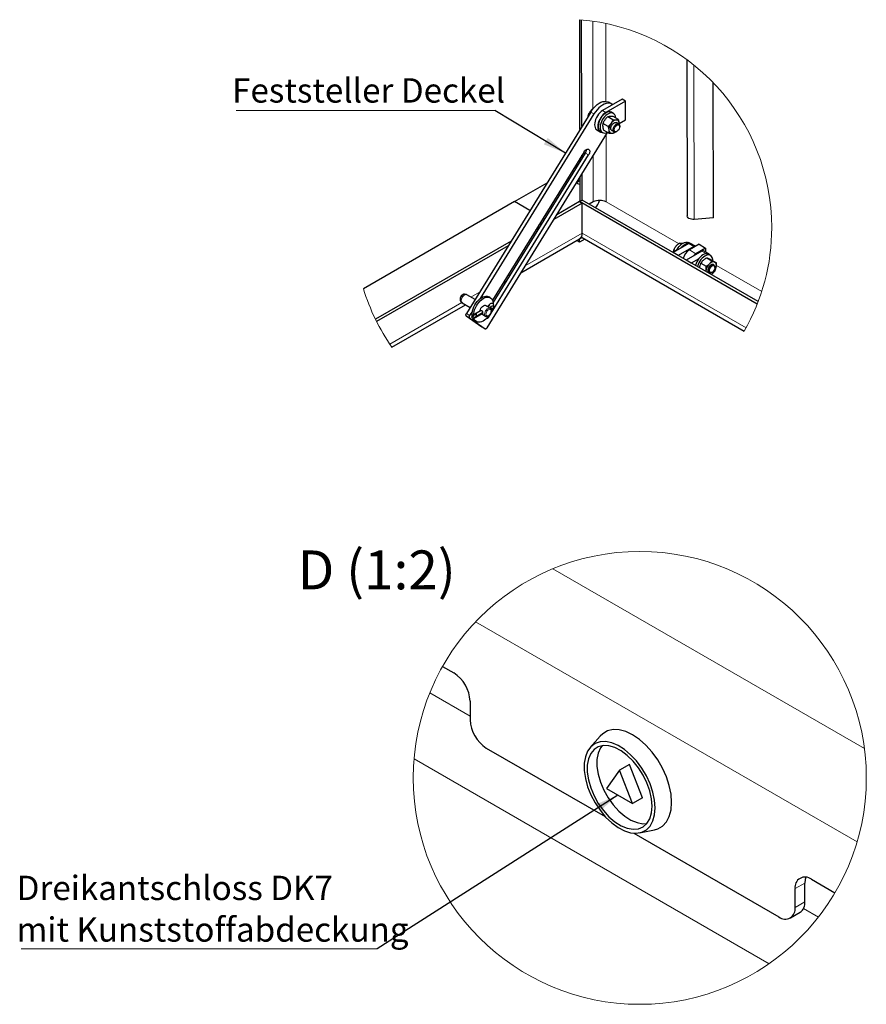
# Model space of a CAD drawing. Units: millimetres. Extents: x 0 to 420, y -120 to 297.
# Drawn here: x 211 to 303, y 88 to 196 of the extents above; entities that cross this region are included whole.
import ezdxf

# ---------------------------------------------------------------- set-up
doc = ezdxf.new("R2010")
doc.units = ezdxf.units.MM
doc.styles.add('SLDTEXTSTYLE0', font='TXT', dxfattribs={"width": 0.605})
doc.dimstyles.new('SLDDIMSTYLE2', dxfattribs={"dimtxt": 0.18, "dimasz": 2.5, "dimexe": 0, "dimexo": 0.0625, "dimgap": 0, "dimtad": 0, "dimtih": 1, "dimtoh": 1, "dimdec": 0, "dimrnd": 1e-09, "dimzin": 0, "dimdsep": 46, "dimtxsty": 'Standard', "dimsah": 1, "dimcen": 0.09, "dimadec": 0, "dimazin": 0, "dimtfac": 2.5, "dimtdec": 0, "dimtofl": 0, "dimtmove": 0, "dimatfit": 3, "dimfxl": 1, "dimfrac": 2, "dimtolj": 1, "dimtzin": 0, "dimarcsym": 0})

# ---------------------------------------------------------------- blocks, each defined once
blk = doc.blocks.new('SW_NOTE_0_6')
at = {"color": 0, "linetype": 'Continuous', "lineweight": 0}
blk.add_line((-28.13, 0), (0, 0), dxfattribs=at)
at = {"color": 0, "linetype": 'Continuous', "lineweight": 0, "insert": (-28.58, 3.5), "char_height": 2.6458, "attachment_point": 1, "style": 'SLDTEXTSTYLE0'}
blk.add_mtext('Feststeller Deckel', dxfattribs=at)
blk = doc.blocks.new('SW_NOTE_0_7')
at = {"color": 0, "linetype": 'Continuous', "lineweight": 0}
blk.add_line((-38.72, 0), (0, 0), dxfattribs=at)
at = {"color": 0, "linetype": 'Continuous', "lineweight": 0, "char_height": 2.6458, "attachment_point": 1, "style": 'SLDTEXTSTYLE0'}
for s, insert in [('Dreikantschloss DK7', (-39.21, 7.97)), ('mit Kunststoffabdeckung', (-39.21, 3.44))]:
    blk.add_mtext(s, dxfattribs=dict(at, insert=insert))

msp = doc.modelspace()

# ---------------------------------------------------------------- linework, layer by layer
at = {"color": 7, "linetype": 'Continuous', "lineweight": 25}
for p, q in [((272.06617, 183.57381), (272.03696, 195.51146)), ((272.27716, 183.91622), (272.24883, 195.49345)), ((283.67049, 191.17102), (283.71207, 174.17784)), ((286.57331, 173.93905), (286.53727, 188.66679)), ((276.65325, 186.8493), (274.53194, 185.61777)), ((277.00681, 186.64519), (274.8855, 185.41367)), ((275.53436, 186.33064), (275.1808, 186.53474)), ((277.00681, 186.64519), (276.65325, 186.8493)), ((277.0118, 184.60673), (277.00681, 186.64519)), ((273.23168, 185.46527), (259.70813, 163.51851)), ((273.49319, 185.83264), (273.46903, 185.84659)), ((275.70007, 185.31123), (275.48794, 185.4337)), ((275.63591, 186.25867), (275.58278, 186.29984)), ((273.58523, 185.26115), (261.19386, 165.15177)), ((272.9855, 185.06575), (272.95856, 185.0813)), ((275.64985, 184.62184), (275.07916, 184.95129)), ((276.24789, 184.66369), (275.67719, 184.99315)), ((276.2815, 184.16731), (276.02185, 184.31721)), ((276.33824, 184.2157), (277.0118, 184.60673)), ((261.96009, 161.98918), (275.05655, 183.24282)), ((273.90949, 183.51598), (274.26304, 183.31188)), ((274.28804, 183.35518), (274.50017, 183.23272)), ((275.12332, 183.8715), (274.55261, 184.20096)), ((275.19481, 183.16301), (274.62411, 183.49247)), ((275.5219, 183.45116), (275.78154, 183.30127)), ((276.03158, 183.32605), (276.09012, 183.35986)), ((276.38508, 183.87079), (276.38508, 183.9384)), ((272.50895, 181.14625), (262.54564, 164.97725)), ((273.03207, 181.38936), (273.00834, 181.40592)), ((262.10458, 163.10487), (273.00729, 180.79838)), ((262.61365, 164.70888), (272.65373, 181.00247)), ((272.07476, 180.06288), (272.07384, 180.44012)), ((272.28575, 180.4053), (272.28483, 180.78253)), ((271.49267, 179.49697), (271.85489, 179.70608)), ((272.08529, 175.75771), (272.0788, 178.41036)), ((272.29683, 175.87982), (272.28979, 178.75278)), ((264.94412, 175.71657), (268.48365, 177.7599)), ((272.01518, 175.71724), (272.29803, 175.88052)), ((291.44772, 164.82563), (272.29803, 175.88052)), ((264.94412, 175.71657), (248.51053, 166.22967)), ((266.6262, 174.74552), (264.94412, 175.71657)), ((272.29803, 175.55395), (269.22583, 173.78041)), ((272.01518, 175.71724), (269.53816, 174.28728)), ((291.3445, 164.55866), (272.01518, 175.71724)), ((272.01518, 175.71724), (272.29803, 175.55395)), ((272.29803, 172.28779), (272.29803, 175.55395)), ((273.5011, 175.67749), (273.07661, 175.43105)), ((268.2283, 173.82065), (268.05616, 173.92002)), ((286.57331, 173.93905), (284.50344, 173.77792)), ((267.63905, 172.86438), (267.27683, 172.65528)), ((267.95138, 173.37125), (267.58916, 173.16215)), ((265.64908, 167.97587), (272.00802, 171.64681)), ((272.01518, 171.30792), (271.71808, 171.47943)), ((272.01518, 171.63453), (272.00097, 171.64274)), ((272.31224, 171.80602), (272.01518, 171.63453)), ((272.59513, 171.64271), (272.01518, 171.30792)), ((272.01518, 171.30792), (272.01518, 171.63453)), ((272.30519, 171.81009), (289.94087, 161.62923)), ((264.58014, 171.42508), (249.82281, 162.90585)), ((264.26781, 170.9182), (249.94888, 162.65206)), ((283.89458, 171.14535), (282.19752, 170.16566)), ((282.5061, 170.3438), (282.284, 170.47201)), ((284.46026, 170.81879), (282.76321, 169.8391)), ((283.07052, 171.0536), (282.84298, 171.18496)), ((283.97481, 171.17825), (283.85813, 171.24561)), ((285.02395, 171.06555), (283.96329, 170.44979)), ((284.64659, 170.84647), (284.09456, 171.16515)), ((285.73106, 170.65734), (284.6704, 170.04159)), ((285.02395, 171.06555), (285.73106, 170.65734)), ((285.73106, 170.65734), (285.73213, 170.2198)), ((282.76321, 169.8391), (282.19752, 170.16566)), ((285.30879, 170.32894), (283.61174, 169.34925)), ((284.17742, 169.02269), (283.61174, 169.34925)), ((284.98117, 169.48668), (284.17742, 169.02269)), ((286.07446, 170.02218), (285.50878, 170.34875)), ((285.84591, 169.60456), (286.41661, 169.27511)), ((286.2623, 169.85771), (286.05016, 169.98018)), ((286.33322, 169.3836), (286.90392, 169.05414)), ((285.22556, 169.01025), (285.79626, 168.68079)), ((286.63159, 168.83625), (286.58408, 168.86368)), ((286.73517, 168.53973), (286.73517, 168.60733)), ((286.08412, 167.99764), (286.13163, 167.97021)), ((286.38167, 167.99499), (286.44021, 168.0288)), ((263.70008, 166.85073), (264.0623, 167.05984)), ((259.68713, 165.59894), (259.51377, 165.63426)), ((260.65471, 165.05468), (259.75868, 165.57195)), ((260.6218, 165.07368), (260.69106, 165.11366)), ((262.31055, 165.25346), (262.13377, 165.35551)), ((251.61056, 159.8716), (259.62172, 164.49635)), ((259.08229, 164.88683), (259.19957, 164.75437)), ((259.25872, 164.7059), (260.1299, 164.20298)), ((262.29496, 164.10779), (261.73055, 164.43362)), ((262.42879, 164.05601), (262.32601, 164.11535)), ((259.69822, 163.28212), (261.40678, 162.08941)), ((260.05177, 163.07802), (261.76034, 161.88531)), ((260.36426, 163.80546), (260.06168, 163.31441)), ((260.51067, 162.99086), (260.28417, 163.12162)), ((260.61508, 163.40838), (260.36052, 163.26142)), ((260.36052, 163.26142), (260.62214, 163.11039)), ((260.52827, 162.99378), (261.47231, 163.53876)), ((260.79351, 163.30537), (260.56702, 163.43612)), ((261.47901, 163.60505), (260.62214, 163.11039)), ((261.30802, 163.87115), (260.62613, 163.47749)), ((261.479, 163.60536), (260.90499, 163.27399)), ((261.3764, 163.48339), (261.795, 163.24174)), ((261.795, 163.24174), (261.78897, 163.24539)), ((260.63389, 162.75736), (260.81067, 162.65531)), ((261.41162, 162.08633), (261.40678, 162.08941)), ((261.41162, 162.08633), (261.76518, 161.88223)), ((257.11475, 125.12374), (258.34385, 124.41419)), ((260.11161, 121.35233), (260.11161, 119.31098)), ((274.27537, 117.55428), (273.17501, 116.31148)), ((261.87939, 116.24912), (274.81733, 108.78021)), ((276.37506, 113.84963), (274.96085, 111.83745)), ((277.43573, 114.46193), (276.37506, 113.84963)), ((277.7893, 110.20464), (276.37506, 113.84963)), ((278.84994, 110.81694), (277.43573, 114.46193)), ((274.96085, 111.83745), (277.7893, 110.20464)), ((278.84994, 110.81694), (277.7893, 110.20464)), ((278.5397, 107.01858), (280.16622, 107.34997)), ((277.93283, 106.98167), (293.69918, 97.87993)), ((297.23472, 101.96297), (299.79361, 100.48575)), ((295.46697, 98.90078), (295.46697, 100.94212)), ((296.52763, 99.51309), (296.52763, 101.55444)), ((294.94909, 97.75617), (296.00976, 98.36847))]:
    msp.add_line(p, q, dxfattribs=at)
at = {"color": 8, "linetype": 'Continuous', "lineweight": 18}
for p, q in [((273.45296, 195.3529), (273.47622, 185.84945)), ((274.88853, 186.62509), (274.86779, 195.10342)), ((284.46237, 190.56139), (284.50344, 173.77792)), ((273.58523, 185.26115), (273.23168, 185.46527)), ((274.8855, 185.41367), (274.53194, 185.61777)), ((274.91532, 175.67979), (274.89744, 182.98461)), ((272.96689, 181.42698), (273.03207, 181.38936)), ((273.00834, 181.40592), (272.98351, 181.42025)), ((273.00729, 180.79838), (272.65373, 181.00247)), ((273.48882, 180.69862), (273.5011, 175.67749)), ((282.78513, 171.13664), (274.91532, 175.67979)), ((266.10201, 168.71091), (272.29803, 172.28779)), ((290.14089, 161.98733), (272.29803, 172.28779)), ((284.46026, 170.81879), (283.89458, 171.14535)), ((283.96329, 170.44979), (284.6704, 170.04159)), ((285.81588, 170.0362), (285.30879, 170.32894)), ((291.82974, 165.9153), (286.90416, 168.75877)), ((264.15301, 167.58577), (264.51523, 167.79488)), ((260.21163, 165.31047), (261.14399, 165.8487)), ((251.37794, 160.21088), (259.21774, 164.7367)), ((262.43426, 164.05268), (262.39144, 164.00081)), ((260.05177, 163.07802), (259.69822, 163.28212)), ((259.70813, 163.51851), (260.06168, 163.31441)), ((262.04206, 163.14096), (262.10458, 163.10487)), ((261.40678, 162.08941), (261.76034, 161.88531)), ((269.10789, 135.75501), (303.00255, 116.18805)), ((260.71502, 129.98595), (302.20378, 106.035)), ((260.11161, 119.71879), (255.72808, 122.24935)), ((254.01447, 115.07385), (292.64102, 92.7752)), ((296.52763, 101.55444), (295.46697, 100.94212)), ((295.46697, 98.90078), (296.52763, 99.51309)), ((297.9979, 97.84749), (296.37993, 98.78153))]:
    msp.add_line(p, q, dxfattribs=at)
at = {"color": 7, "linetype": 'Continuous', "lineweight": 25, "flags": 128}
for points in [[(273.23168, 185.46527), (273.39053, 185.70063), (273.56548, 185.91774), (273.75295, 186.11213), (273.94913, 186.27987), (274.15004, 186.41753), (274.35157, 186.52232), (274.54962, 186.5921), (274.74017, 186.62546), (274.91933, 186.62171), (275.08346, 186.58092), (275.1808, 186.53474)], [(275.58278, 186.29984), (275.43702, 186.37682), (275.27289, 186.4176), (275.09373, 186.42136), (274.90318, 186.388), (274.70512, 186.31822), (274.50359, 186.21342), (274.30269, 186.07576), (274.10651, 185.90802), (273.91903, 185.71363), (273.74409, 185.49653), (273.58523, 185.26115)], [(274.53194, 185.61777), (274.3785, 185.51319), (274.22979, 185.38081), (274.09034, 185.22465), (273.96438, 185.04949), (273.85574, 184.86061), (273.76773, 184.66377), (273.70301, 184.46495), (273.66355, 184.27019), (273.65056, 184.08541), (273.66442, 183.91622), (273.70471, 183.76775), (273.77022, 183.64454), (273.85895, 183.55031), (273.90949, 183.51598)], [(274.8855, 185.41367), (274.73205, 185.30909), (274.58334, 185.17671), (274.44389, 185.02055), (274.31793, 184.84538), (274.2093, 184.65651), (274.12128, 184.45967), (274.05656, 184.26085), (274.0171, 184.06609), (274.00411, 183.88131), (274.01797, 183.71211), (274.05827, 183.56366), (274.12378, 183.44044), (274.2125, 183.34621), (274.32175, 183.28382), (274.44821, 183.25519), (274.46305, 183.25415)], [(275.48794, 185.4337), (275.4744, 185.44117), (275.35899, 185.48138), (275.22928, 185.48856), (275.08919, 185.4625), (274.94299, 185.40398), (274.79512, 185.31479), (274.65007, 185.19763), (274.51225, 185.05608), (274.38585, 184.89441), (274.2747, 184.71756), (274.18219, 184.53088), (274.11112, 184.34007), (274.06366, 184.1509), (274.04125, 183.96913), (274.04456, 183.80029), (274.0735, 183.64951), (274.12719, 183.52135), (274.20399, 183.41972), (274.28804, 183.35518)], [(275.94598, 184.83799), (275.94355, 184.86613), (275.91461, 185.01692), (275.86092, 185.14507), (275.78412, 185.24669), (275.68653, 185.31871), (275.57113, 185.35892), (275.44141, 185.36609), (275.30132, 185.34004), (275.15512, 185.28152), (275.00725, 185.19232), (274.8622, 185.07518), (274.72438, 184.93362), (274.59798, 184.77196), (274.48683, 184.5951), (274.39432, 184.40843), (274.32325, 184.21761), (274.27579, 184.02844), (274.25338, 183.84668), (274.25669, 183.67783), (274.28563, 183.52704), (274.33932, 183.39889), (274.41612, 183.29726), (274.51371, 183.22525), (274.62912, 183.18504), (274.75884, 183.17786), (274.89892, 183.20392), (275.03297, 183.25644)], [(275.5219, 183.45116), (275.48219, 183.4829), (275.43825, 183.55646), (275.41905, 183.65433), (275.42602, 183.76925), (275.45864, 183.89269), (275.51449, 184.0155), (275.58943, 184.12858), (275.6779, 184.22352), (275.77334, 184.2933), (275.86868, 184.33274), (275.95683, 184.3389), (276.02185, 184.31721)], [(275.68195, 183.47142), (275.68064, 183.58185), (275.70536, 183.70358), (275.75427, 183.82759), (275.82375, 183.94467), (275.90863, 184.04616), (276.00262, 184.12451), (276.09876, 184.17393), (276.18992, 184.19074), (276.26932, 184.17369), (276.33109, 184.12406), (276.37064, 184.04552), (276.38505, 183.9439), (276.38508, 183.9384)], [(276.03158, 183.32605), (276.01217, 183.31546), (275.91764, 183.28204), (275.83156, 183.28216), (275.76031, 183.31581), (275.70918, 183.3805), (275.68195, 183.47142)], [(275.82435, 183.39912), (275.79838, 183.48116), (275.79834, 183.58268), (275.82421, 183.69466), (275.87371, 183.80717), (275.94244, 183.9102), (276.02428, 183.99459), (276.11196, 184.05285), (276.1977, 184.07981), (276.27388, 184.07306), (276.33373, 184.0332), (276.37193, 183.96379), (276.38508, 183.87097), (276.37202, 183.76302), (276.3339, 183.6495), (276.27412, 183.54052), (276.19799, 183.44575), (276.11227, 183.37361), (276.02458, 183.33052), (275.9427, 183.32031), (275.87392, 183.34388), (275.82435, 183.39912)], [(276.33416, 184.28028), (276.33743, 184.19681), (276.33265, 184.12206)], [(272.50895, 181.14625), (272.56464, 181.22604), (272.62731, 181.2964), (272.69455, 181.35463), (272.76378, 181.39848), (272.83233, 181.42627), (272.89758, 181.43694), (272.95701, 181.43007), (273.00834, 181.40592)], [(273.03207, 181.38936), (273.07333, 181.34886), (273.10293, 181.29358), (273.11974, 181.22564), (273.1231, 181.14764), (273.1129, 181.06259), (273.08952, 180.97375), (273.05385, 180.88453), (273.00729, 180.79838)], [(271.97854, 178.24766), (271.98954, 178.25116), (272.07913, 178.27419)], [(271.83841, 177.65554), (271.7448, 177.72389), (271.69282, 177.78398)], [(272.08087, 177.5672), (271.95679, 177.60151), (271.83841, 177.65554)], [(284.50344, 173.77792), (284.34346, 173.77614), (284.18706, 173.79544), (284.04242, 173.83481), (283.91709, 173.89219), (283.81763, 173.96458), (283.74922, 174.04821), (283.71544, 174.1387), (283.71207, 174.17784)], [(272.29803, 172.28779), (272.28299, 172.09796), (272.23833, 171.93127), (272.1654, 171.79278), (272.06642, 171.68669), (272.00802, 171.64681)], [(272.30519, 171.81009), (272.24679, 171.84997), (272.21509, 171.87764)], [(282.569, 170.38011), (282.62745, 170.49768), (282.7356, 170.67663), (282.85962, 170.8413), (282.99575, 170.98666), (283.13986, 171.10832), (283.28757, 171.20257), (283.43438, 171.26656), (283.57583, 171.29833), (283.70764, 171.29691), (283.82579, 171.26237), (283.85813, 171.24561)], [(283.00127, 170.62966), (283.07175, 170.71883), (283.20789, 170.8642), (283.35199, 170.98586), (283.4997, 171.08011), (283.64651, 171.14409), (283.78797, 171.17586), (283.91977, 171.17445), (283.94653, 171.16978)], [(286.05016, 169.98018), (285.97781, 170.0129), (285.85439, 170.03579), (285.7187, 170.02542), (285.57485, 169.98209), (285.42721, 169.90712), (285.28026, 169.8028), (285.13848, 169.67229), (285.00618, 169.51956), (284.88736, 169.34924), (284.78565, 169.16652), (284.70413, 168.97695), (284.64528, 168.78628), (284.63824, 168.75666)], [(286.38542, 169.74863), (286.29733, 169.83498), (286.18994, 169.89044), (286.06653, 169.91333), (285.93083, 169.90295), (285.78698, 169.85962), (285.63934, 169.78466), (285.49239, 169.68034), (285.35062, 169.54983), (285.21831, 169.3971), (285.0995, 169.22678), (284.99778, 169.04406), (284.91626, 168.85449), (284.85741, 168.66381), (284.85037, 168.6342)], [(285.76841, 168.10423), (285.76997, 168.15343), (285.78027, 168.24399)], [(286.58408, 168.86368), (286.55728, 168.87614), (286.47503, 168.88645), (286.38232, 168.86295), (286.28603, 168.80739), (286.19331, 168.72389), (286.11103, 168.61864), (286.0453, 168.49946), (286.00098, 168.37517), (285.98137, 168.25499), (285.98792, 168.14784), (286.02014, 168.06167), (286.07565, 168.00286), (286.08412, 167.99764)], [(286.38167, 167.99499), (286.33257, 167.97059), (286.23992, 167.94738), (286.15778, 167.95798), (286.09225, 168.0016), (286.04817, 168.07501), (286.02882, 168.17276), (286.03564, 168.2876), (286.06812, 168.41102), (286.12385, 168.53386), (286.1987, 168.64701)], [(286.2199, 168.4689), (286.28753, 168.57284), (286.36873, 168.65871), (286.45627, 168.71888), (286.54238, 168.748), (286.6194, 168.74347), (286.6805, 168.70571), (286.72025, 168.63808), (286.73511, 168.54657), (286.72376, 168.43932), (286.68721, 168.32587), (286.62871, 168.21628), (286.55346, 168.1203), (286.46814, 168.04646), (286.38033, 168.00131), (286.29785, 167.98887), (286.228, 168.01025), (286.17701, 168.06355), (286.1494, 168.14401), (286.14762, 168.24452), (286.17184, 168.35612), (286.2199, 168.4689)], [(286.1987, 168.64701), (286.28711, 168.74209), (286.38253, 168.81203), (286.47788, 168.85164), (286.5661, 168.85801), (286.64063, 168.83065), (286.69595, 168.77158), (286.72796, 168.6852), (286.73517, 168.60733)], [(286.88792, 168.61733), (286.89822, 168.70789), (286.89887, 168.79371), (286.88986, 168.87332), (286.87133, 168.94535), (286.84362, 169.00857), (286.80718, 169.06191), (286.76265, 169.10445), (286.71079, 169.13545)], [(260.32317, 163.44413), (260.3356, 163.63827), (260.3726, 163.84221), (260.43331, 164.05118), (260.51629, 164.26027), (260.6196, 164.46458), (260.74083, 164.65932), (260.87714, 164.83994), (261.02531, 165.00219), (261.18189, 165.14226), (261.34321, 165.25689), (261.50547, 165.34339), (261.66489, 165.39971), (261.81772, 165.42456), (261.96038, 165.41733), (262.08952, 165.3782), (262.13377, 165.35551)], [(260.49995, 163.34208), (260.51238, 163.53622), (260.54938, 163.74016), (260.61008, 163.94913), (260.69306, 164.15822), (260.79638, 164.36253), (260.91761, 164.55727), (261.05391, 164.73789), (261.20209, 164.90013), (261.35867, 165.04021), (261.51998, 165.15485), (261.68225, 165.24134), (261.84167, 165.29766), (261.99449, 165.3225), (262.13715, 165.31528), (262.26629, 165.27615), (262.3789, 165.20605), (262.47232, 165.10661), (262.54438, 164.98016), (262.59337, 164.82966), (262.61816, 164.65865), (262.62105, 164.59144)], [(259.07693, 164.8932), (259.07825, 164.89158), (259.08229, 164.88683)], [(261.19336, 163.80495), (261.20203, 163.85833), (261.23911, 163.98313), (261.29811, 164.10597), (261.375, 164.21848), (261.46453, 164.313), (261.56061, 164.38307), (261.65669, 164.42393), (261.74622, 164.43279), (261.82311, 164.40905), (261.88211, 164.35432), (261.89063, 164.3412)], [(262.41202, 163.94556), (262.44579, 163.9539), (262.52149, 163.99543), (262.5938, 164.06109), (262.65512, 164.14797), (262.69735, 164.24847), (262.71433, 164.35872), (262.70289, 164.44953), (262.6681, 164.52712), (262.6115, 164.5887), (262.52958, 164.6306), (262.44705, 164.64077), (262.36829, 164.62639), (262.29213, 164.5899), (262.21868, 164.52966), (262.15503, 164.44832), (262.1419, 164.42608), (262.1419, 164.42608)], [(262.52174, 163.99123), (262.47232, 163.8548), (262.42492, 163.74341)], [(262.43426, 164.26064), (262.4765, 164.31941), (262.52697, 164.36138), (262.57781, 164.38001), (262.6211, 164.37242), (262.65011, 164.33977), (262.6603, 164.28715), (262.65011, 164.22276), (262.6211, 164.15663), (262.57781, 164.09904), (262.52697, 164.05898), (262.4765, 164.04268), (262.43426, 164.05268)], [(259.69822, 163.28212), (259.68171, 163.29832), (259.66987, 163.32043), (259.66315, 163.34761), (259.6618, 163.37881), (259.66588, 163.41283), (259.67523, 163.44836), (259.6895, 163.48405), (259.70813, 163.51851)], [(260.06168, 163.31441), (260.04305, 163.27995), (260.02879, 163.24426), (260.01943, 163.20872), (260.01535, 163.1747), (260.0167, 163.1435), (260.02342, 163.11632), (260.03526, 163.09422), (260.05177, 163.07802)], [(260.3407, 163.23249), (260.3356, 163.26434), (260.32317, 163.44413)], [(260.51067, 162.99086), (260.52496, 162.9924), (260.52827, 162.99378)], [(262.1688, 163.30203), (262.13715, 163.25915), (261.99449, 163.08721), (261.84167, 162.9356), (261.68225, 162.80788), (261.51998, 162.70702), (261.35867, 162.6354), (261.20209, 162.59469), (261.05391, 162.58586), (260.91761, 162.60911), (260.79638, 162.66388), (260.69306, 162.7489), (260.61008, 162.86218), (260.54938, 163.00106), (260.54805, 163.00519)], [(260.79351, 163.30537), (260.8078, 163.35365), (260.81413, 163.39788), (260.81228, 163.43646), (260.8023, 163.468), (260.78456, 163.49138), (260.75971, 163.50572), (260.72863, 163.51053), (260.69246, 163.50563), (260.65249, 163.4912), (260.61016, 163.46774), (260.56702, 163.43612)], [(261.39068, 163.47515), (261.375, 163.47598), (261.36543, 163.47706)], [(262.10458, 163.10487), (262.0823, 163.07296), (262.05723, 163.04481), (262.03034, 163.02152), (262.00265, 163.00398), (261.97523, 162.99287), (261.94913, 162.9886), (261.92535, 162.99135), (261.90966, 162.99793)], [(261.76034, 161.88531), (261.78087, 161.87565), (261.80464, 161.8729), (261.83074, 161.87717), (261.85816, 161.88828), (261.88585, 161.90583), (261.91275, 161.92911), (261.93781, 161.95726), (261.96009, 161.98918)], [(282.03193, 110.33109), (281.96747, 111.21904), (281.77608, 112.15443), (281.46351, 113.10885), (281.03934, 114.05327), (280.5164, 114.95902), (279.9106, 115.79857), (279.24035, 116.54641), (278.52602, 117.17983), (277.7893, 117.67955), (277.05256, 118.03043), (276.33823, 118.22178), (275.66797, 118.2478), (275.06218, 118.10768), (274.53924, 117.80571), (274.27537, 117.55428)], [(280.17668, 108.97261), (280.23879, 109.73344), (280.17668, 110.56593), (279.99241, 111.44337), (279.69185, 112.33755), (279.28472, 113.2197), (278.78405, 114.06149), (278.20597, 114.83588), (277.56903, 115.51795), (276.89371, 116.08579), (276.20173, 116.52114), (275.51533, 116.81003), (274.85655, 116.94315), (274.24658, 116.91624), (273.70501, 116.73016), (273.24928, 116.39089), (272.894, 115.90933), (272.65061, 115.30096), (272.52693, 114.58533), (272.52693, 113.78545), (272.65061, 112.92702), (272.894, 112.03765), (273.24928, 111.14589), (273.70501, 110.28043), (274.24658, 109.46907), (274.85655, 108.73792), (275.51533, 108.11043), (276.20173, 107.6068), (276.89371, 107.24321), (277.56903, 107.03136), (278.20597, 106.97803), (278.78405, 107.08496), (279.28472, 107.3487), (279.69185, 107.76078), (279.99241, 108.30795), (280.17668, 108.97261)], [(279.84671, 109.18711), (279.9106, 109.92289), (279.84671, 110.73242), (279.65734, 111.58647), (279.34937, 112.45416), (278.93386, 113.30414), (278.42588, 114.10567), (277.84378, 114.8298), (277.20861, 115.45034), (276.5433, 115.94487), (275.87191, 116.29552), (275.2187, 116.48962), (274.60731, 116.52014), (274.05978, 116.38598), (273.59597, 116.09201), (273.23256, 115.64884), (272.98276, 115.07248), (272.85556, 114.38378), (272.85556, 113.6076), (272.98276, 112.77202), (273.23256, 111.90723), (273.59597, 111.0445), (274.05978, 110.21498), (274.60731, 109.44869), (275.2187, 108.77329), (275.87191, 108.21322), (276.5433, 107.78871), (277.20861, 107.5151), (277.84378, 107.40227), (278.42588, 107.45432), (278.93386, 107.66936), (279.34937, 108.03961), (279.65734, 108.5517), (279.84671, 109.18711)], [(274.4625, 116.50177), (274.29322, 116.26114), (274.04342, 115.68478), (273.91622, 114.99608), (273.91622, 114.21991), (274.04342, 113.38432), (274.29322, 112.51954), (274.65663, 111.6568), (275.12045, 110.82729), (275.66797, 110.06099), (276.27937, 109.3856), (276.93258, 108.82552), (277.60396, 108.40102), (278.26927, 108.1274), (278.90445, 108.01459), (279.34832, 108.03835)], [(280.16622, 107.34997), (280.5164, 107.45295), (281.03934, 107.75492), (281.46351, 108.2096), (281.77608, 108.80316), (281.96747, 109.51755), (282.03193, 110.33109)], [(296.63319, 102.18841), (296.56158, 101.93308), (296.52763, 101.55444)]]:
    msp.add_lwpolyline(points, dxfattribs=at)
at = {"color": 8, "linetype": 'Continuous', "lineweight": 18, "flags": 128}
for points in [[(259.51377, 165.63426), (259.46876, 165.63745), (259.3839, 165.61723), (259.29545, 165.56617), (259.21058, 165.4884), (259.13617, 165.39022), (259.07825, 165.2796), (259.0415, 165.16547), (259.02891, 165.05711)], [(259.02891, 165.05711), (259.0415, 164.96328), (259.07693, 164.8932)], [(259.13926, 164.94678), (259.15228, 165.0637), (259.19038, 165.18697), (259.25073, 165.30747), (259.32885, 165.41626), (259.41896, 165.50526), (259.51436, 165.56786), (259.60799, 165.59945), (259.68513, 165.59933)], [(259.75868, 165.57195), (259.75002, 165.57661), (259.67136, 165.59532), (259.58064, 165.58018), (259.48458, 165.53232), (259.39031, 165.45527), (259.30482, 165.35477), (259.23445, 165.23826), (259.18442, 165.11437), (259.15844, 164.99232), (259.15844, 164.88113), (259.18442, 164.78906), (259.23445, 164.72294), (259.25872, 164.7059)], [(261.69142, 163.47066), (261.70453, 163.58838), (261.7429, 163.71251), (261.80366, 163.83383), (261.88232, 163.94336), (261.97304, 164.03297), (262.06911, 164.09601), (262.16338, 164.12781), (262.24886, 164.12601), (262.29475, 164.10791)], [(261.84541, 163.57419), (261.83285, 163.47066), (261.84541, 163.38164), (261.88199, 163.31505), (261.93934, 163.27678), (262.01235, 163.27025), (262.09455, 163.29604), (262.17863, 163.35185), (262.25711, 163.43272), (262.32303, 163.53148), (262.37052, 163.63934), (262.39537, 163.74672), (262.39537, 163.84408), (262.37052, 163.92277), (262.32303, 163.97579), (262.25711, 163.99844), (262.17863, 163.9887), (262.09455, 163.94745), (262.01235, 163.87833), (261.93934, 163.7875), (261.88199, 163.68302), (261.84541, 163.57419)]]:
    msp.add_lwpolyline(points, dxfattribs=at)
at = {"color": 7, "linetype": 'Continuous', "lineweight": 18}
msp.add_circle((278.56828, 112.99689), 24.64103, dxfattribs=at)
for centre, radius, start, end in [((270.21954, 172.87963), 22.70468, 359.9999958, 85.408786), ((270.21955, 172.87963), 22.70467, 330.2965903, 359.9999988), ((270.21934, 172.87954), 22.70448, 197.0309438, 214.954365)]:
    msp.add_arc(centre, radius, start, end, dxfattribs=at)
at = {"color": 7, "linetype": 'Continuous', "lineweight": 25}
for centre, radius, start, end in [((276.16294, 183.78429), 0.84528, 101.1557634, 149.1689906), ((276.01287, 184.29236), 0.32152, 357.8467322, 92.4017016), ((276.35583, 183.53074), 1.14704, 143.2210671, 182.1307695), ((275.53086, 183.47599), 0.3215, 177.8438671, 272.4040566), ((275.47048, 183.7611), 0.6108, 276.9459877, 307.9739176), ((272.07665, 181.38543), 0.69259, 326.4311697, 1.3030316), ((272.18009, 177.30496), 0.65054, 98.8563747, 135.9135301), ((274.21042, 174.31815), 1.53327, 62.6301763, 117.556249), ((272.58241, 176.20704), 1.63891, 314.9742742, 347.3435469), ((284.8036, 169.14605), 1.55108, 122.803138, 165.7095281), ((284.01174, 170.98179), 0.2012, 65.6929234, 125.6160689), ((284.57979, 170.64864), 0.20794, 71.5523128, 125.0874592), ((285.3389, 168.93886), 1.28954, 121.2253123, 139.0442425), ((285.42596, 170.16539), 0.20119, 65.6929606, 125.619414), ((285.99177, 169.88053), 0.16022, 16.1256815, 114.0698607), ((285.74994, 169.32804), 0.76205, 356.4775572, 33.4985277), ((287.06847, 168.00854), 1.30954, 134.1111491, 169.6424459), ((286.57852, 168.61296), 0.53897, 75.7941078, 141.4590303), ((285.59973, 168.85278), 1.30954, 314.1110035, 349.6424029), ((285.8686, 168.57135), 0.92033, 300.398654, 314.2873635), ((261.8638, 164.57321), 0.65048, 312.4971435, 331.281101), ((262.35382, 163.92018), 0.155, 58.7377429, 95.6612806), ((260.84216, 162.90765), 0.59761, 143.702767, 159.0203621), ((260.93128, 163.25041), 0.57579, 199.0805008, 238.9037111), ((260.09817, 163.48733), 0.64547, 309.722214, 324.2693048), ((261.19415, 164.51512), 1.27437, 251.6763306, 256.8849257), ((256.27358, 121.17769), 3.842, 2.6053019, 57.3943725), ((263.94972, 119.48569), 3.84209, 182.6062623, 237.3942485), ((296.54465, 101.11695), 1.09177, 50.7967297, 189.2147037), ((294.38926, 98.72599), 1.09179, 230.7977696, 9.2128271), ((295.29861, 99.37969), 1.23624, 305.1170936, 6.1947707)]:
    msp.add_arc(centre, radius, start, end, dxfattribs=at)
at = {"color": 8, "linetype": 'Continuous', "lineweight": 18}
for centre, radius, start, end in [((259.41047, 164.92606), 0.272, 175.632717, 218.8773571), ((262.02984, 164.11156), 0.16429, 21.9004543, 98.1054609), ((263.84376, 167.09288), 3.16358, 237.4555051, 243.5422307), ((261.94208, 163.44545), 0.25193, 174.2559729, 232.5710324)]:
    msp.add_arc(centre, radius, start, end, dxfattribs=at)
at = {"color": 7, "linetype": 'Continuous', "lineweight": 25}
for points, knots in [([(272.95856, 185.0813), (272.97196, 185.11641), (272.99892, 185.18701), (273.0464, 185.2911), (273.10009, 185.39413), (273.14212, 185.45997), (273.16327, 185.49311)], [0, 0, 0, 0, 0.244563526, 0.491754804, 0.744233706, 1, 1, 1, 1]), ([(273.16327, 185.49311), (273.16938, 185.50216), (273.19556, 185.54091), (273.24516, 185.60738), (273.31507, 185.69048), (273.38971, 185.77048), (273.44258, 185.82121), (273.46903, 185.84659)], [0, 0, 0, 0, 0.0698960444, 0.2995546858, 0.5308096815, 0.7651727075, 1, 1, 1, 1]), ([(273.46903, 185.84659), (273.48654, 185.85426), (273.50512, 185.86241), (273.52445, 185.86846), (273.52557, 185.86881)], [0, 0, 0, 0, 0.941976575, 1, 1, 1, 1]), ([(272.94967, 185.00761), (272.95014, 185.01313), (272.95142, 185.0283), (272.95434, 185.05288), (272.95716, 185.07188), (272.95856, 185.0813)], [0, 0, 0, 0, 0.223733806, 0.615083277, 1, 1, 1, 1]), ([(274.76536, 184.6053), (274.75918, 184.59637), (274.73281, 184.5583), (274.68945, 184.489), (274.63853, 184.39553), (274.59271, 184.29949), (274.56596, 184.23375), (274.55261, 184.20096)], [0, 0, 0, 0, 0.0711190545, 0.3033586645, 0.535093081, 0.7680947644, 1, 1, 1, 1]), ([(275.07916, 184.95129), (275.05068, 184.92518), (274.99362, 184.87285), (274.91247, 184.78897), (274.83511, 184.70052), (274.78863, 184.63706), (274.76536, 184.6053)], [0, 0, 0, 0, 0.247601051, 0.496092118, 0.74769775, 1, 1, 1, 1]), ([(275.07916, 184.95129), (275.08791, 184.95442), (275.1058, 184.96079), (275.15305, 184.97511), (275.22683, 184.99198), (275.29237, 184.99809), (275.32765, 185.00139)], [0, 0, 0, 0, 0.109678888, 0.223984206, 0.582407726, 1, 1, 1, 1]), ([(275.32765, 185.00139), (275.34154, 185.00223), (275.36998, 185.00396), (275.40864, 185.00483), (275.45454, 185.00502), (275.50799, 185.00391), (275.56261, 185.00137), (275.60763, 184.99854), (275.64225, 184.99605), (275.66549, 184.99412), (275.67719, 184.99315)], [0, 0, 0, 0, 0.1193120934, 0.2441838603, 0.3314704024, 0.5127183602, 0.70243255, 0.8001192154, 0.8993892623, 1, 1, 1, 1]), ([(275.64985, 184.62184), (275.6358, 184.58732), (275.60751, 184.51789), (275.55804, 184.41565), (275.50229, 184.31449), (275.45894, 184.24999), (275.43711, 184.2175)], [0, 0, 0, 0, 0.244087677, 0.49108143, 0.743692654, 1, 1, 1, 1]), ([(275.64985, 184.62184), (275.66616, 184.6205), (275.69847, 184.61784), (275.77463, 184.61286), (275.87492, 184.60826), (275.95911, 184.61187), (275.9994, 184.6136)], [0, 0, 0, 0, 0.140229926, 0.277896602, 0.654459638, 1, 1, 1, 1]), ([(275.9994, 184.6136), (276.01263, 184.61464), (276.03849, 184.61668), (276.07237, 184.62084), (276.10839, 184.62634), (276.14615, 184.63361), (276.1823, 184.64261), (276.20959, 184.65065), (276.22903, 184.65691), (276.24166, 184.66145), (276.24789, 184.66369)], [0, 0, 0, 0, 0.1565979886, 0.3058536012, 0.4025249964, 0.5864008284, 0.7590909066, 0.8417062902, 0.9219600822, 1, 1, 1, 1]), ([(276.33416, 184.28028), (276.33325, 184.28874), (276.32928, 184.32575), (276.31885, 184.39229), (276.30004, 184.48064), (276.27634, 184.57163), (276.25746, 184.63271), (276.24789, 184.66369)], [0, 0, 0, 0, 0.064791305, 0.283706871, 0.512863173, 0.752922217, 1, 1, 1, 1]), ([(274.55261, 184.20096), (274.54826, 184.17631), (274.53934, 184.12584), (274.53246, 184.04689), (274.53085, 183.96296), (274.53546, 183.90549), (274.53783, 183.87588)], [0, 0, 0, 0, 0.229860439, 0.470625596, 0.727289582, 1, 1, 1, 1]), ([(274.53783, 183.87588), (274.53874, 183.86743), (274.54272, 183.83041), (274.55315, 183.76387), (274.57196, 183.67552), (274.59566, 183.58453), (274.61453, 183.52345), (274.62411, 183.49247)], [0, 0, 0, 0, 0.0647903848, 0.2837028429, 0.5128722694, 0.7529279048, 1, 1, 1, 1]), ([(275.43711, 184.2175), (275.43081, 184.20864), (275.40378, 184.17062), (275.35273, 184.10546), (275.28094, 184.02411), (275.20444, 183.94585), (275.15038, 183.8963), (275.12332, 183.8715)], [0, 0, 0, 0, 0.0696877105, 0.2989525597, 0.5301233906, 0.764715504, 1, 1, 1, 1]), ([(275.12332, 183.8715), (275.13338, 183.83891), (275.15326, 183.77452), (275.17801, 183.67768), (275.19796, 183.58254), (275.20576, 183.51916), (275.20959, 183.48809)], [0, 0, 0, 0, 0.259836734, 0.51353194, 0.761552769, 1, 1, 1, 1]), ([(275.20959, 183.48809), (275.21038, 183.47975), (275.21367, 183.44492), (275.21638, 183.38446), (275.21435, 183.30771), (275.20742, 183.23408), (275.19896, 183.18641), (275.19481, 183.16301)], [0, 0, 0, 0, 0.076970513, 0.321410776, 0.555350985, 0.781781062, 1, 1, 1, 1]), ([(275.79284, 183.20487), (275.8217, 183.2306), (275.85094, 183.25666), (275.87817, 183.28476), (275.87852, 183.28512)], [0, 0, 0, 0, 0.987199714, 1, 1, 1, 1]), ([(276.33857, 184.11021), (276.33947, 184.13729), (276.34136, 184.19406), (276.33663, 184.25067), (276.33416, 184.28028)], [0, 0, 0, 0, 0.4769087725, 1, 1, 1, 1]), ([(275.19481, 183.16301), (275.21111, 183.16168), (275.24342, 183.15903), (275.28702, 183.15613), (275.33628, 183.15347), (275.39066, 183.15147), (275.44402, 183.15105), (275.48533, 183.15183), (275.51514, 183.15292), (275.53471, 183.15416), (275.54435, 183.15477)], [0, 0, 0, 0, 0.140207164, 0.277860957, 0.374611056, 0.563046631, 0.744324128, 0.831915106, 0.917236269, 1, 1, 1, 1]), ([(275.54435, 183.15477), (275.55759, 183.15582), (275.58344, 183.15786), (275.64013, 183.16484), (275.7107, 183.17759), (275.76659, 183.19615), (275.79284, 183.20487)], [0, 0, 0, 0, 0.156641112, 0.305949462, 0.673923513, 1, 1, 1, 1]), ([(282.24125, 170.19091), (282.24167, 170.20677), (282.24281, 170.24973), (282.25103, 170.31872), (282.26456, 170.39676), (282.27758, 170.44718), (282.284, 170.47201)], [0, 0, 0, 0, 0.166985769, 0.452096688, 0.73018589, 1, 1, 1, 1]), ([(282.284, 170.47201), (282.29563, 170.49716), (282.31979, 170.5494), (282.36046, 170.62723), (282.40621, 170.7058), (282.45657, 170.78323), (282.49408, 170.83273), (282.51296, 170.85765)], [0, 0, 0, 0, 0.184868377, 0.384047827, 0.585686405, 0.791424275, 1, 1, 1, 1]), ([(282.51296, 170.85765), (282.53374, 170.88323), (282.57357, 170.93225), (282.63759, 171.00059), (282.70298, 171.06448), (282.77148, 171.12612), (282.81911, 171.16532), (282.84298, 171.18496)], [0, 0, 0, 0, 0.2122156963, 0.4066914679, 0.602685068, 0.8009690523, 1, 1, 1, 1]), ([(282.84298, 171.18496), (282.85921, 171.1878), (282.89349, 171.19381), (282.94887, 171.19859), (283.01124, 171.20038), (283.05525, 171.19839), (283.07853, 171.19733)], [0, 0, 0, 0, 0.209015661, 0.441328461, 0.704372519, 1, 1, 1, 1]), ([(283.07853, 171.19733), (283.08541, 171.1969), (283.11611, 171.19497), (283.1724, 171.18936), (283.22195, 171.18354), (283.24762, 171.17944), (283.24781, 171.17941)], [0, 0, 0, 0, 0.121356953, 0.541980818, 0.996667749, 1, 1, 1, 1]), ([(285.22556, 169.01025), (285.24345, 169.03851), (285.27962, 169.09565), (285.34081, 169.17857), (285.40862, 169.26012), (285.45944, 169.31085), (285.48521, 169.33658)], [0, 0, 0, 0, 0.239912244, 0.485061697, 0.738853057, 1, 1, 1, 1]), ([(285.48521, 169.33658), (285.49263, 169.3436), (285.52466, 169.3739), (285.5844, 169.42522), (285.66706, 169.48833), (285.75444, 169.54842), (285.8153, 169.58578), (285.84591, 169.60456)], [0, 0, 0, 0, 0.068042402, 0.29380023, 0.524285036, 0.760715511, 1, 1, 1, 1]), ([(285.84591, 169.60456), (285.85876, 169.59965), (285.88649, 169.58905), (285.93119, 169.57066), (285.98276, 169.54857), (286.01941, 169.53208), (286.03904, 169.52325)], [0, 0, 0, 0, 0.196923912, 0.424874551, 0.691859333, 1, 1, 1, 1]), ([(286.03904, 169.52325), (286.04491, 169.52058), (286.07132, 169.50857), (286.12002, 169.48598), (286.18687, 169.45436), (286.25857, 169.41994), (286.3079, 169.39592), (286.33322, 169.3836)], [0, 0, 0, 0, 0.059391173, 0.267278904, 0.49459373, 0.740620995, 1, 1, 1, 1]), ([(285.0928, 168.49425), (285.09316, 168.50062), (285.09426, 168.52032), (285.09775, 168.55315), (285.10243, 168.59266), (285.10649, 168.61878), (285.10852, 168.63178)], [0, 0, 0, 0, 0.138118583, 0.427498705, 0.714996119, 1, 1, 1, 1]), ([(285.10852, 168.63178), (285.11172, 168.65011), (285.11807, 168.68652), (285.13694, 168.76974), (285.16931, 168.87916), (285.20698, 168.96694), (285.22556, 169.01025)], [0, 0, 0, 0, 0.140474722, 0.279099211, 0.644305863, 1, 1, 1, 1]), ([(285.75225, 168.11355), (285.75386, 168.11923), (285.75894, 168.13712), (285.76579, 168.16785), (285.77372, 168.20562), (285.77808, 168.23115), (285.78027, 168.24399)], [0, 0, 0, 0, 0.132494546, 0.417974047, 0.70729504, 1, 1, 1, 1]), ([(285.78027, 168.24399), (285.7831, 168.26265), (285.7888, 168.30027), (285.79814, 168.39094), (285.80365, 168.51812), (285.79875, 168.62598), (285.79626, 168.68079)], [0, 0, 0, 0, 0.129306631, 0.260643434, 0.624212769, 1, 1, 1, 1]), ([(285.79626, 168.68079), (285.82847, 168.70057), (285.89268, 168.74001), (285.98543, 168.80449), (286.0745, 168.87306), (286.12958, 168.92363), (286.15696, 168.94878)], [0, 0, 0, 0, 0.251752635, 0.50199568, 0.752371321, 1, 1, 1, 1]), ([(286.15696, 168.94878), (286.16425, 168.95585), (286.19513, 168.98581), (286.24671, 169.04092), (286.30864, 169.11625), (286.36543, 169.19418), (286.39963, 169.24826), (286.41661, 169.27511)], [0, 0, 0, 0, 0.072842251, 0.308673231, 0.541056908, 0.772122191, 1, 1, 1, 1]), ([(286.41661, 169.27511), (286.44322, 169.26215), (286.49515, 169.23688), (286.57115, 169.20044), (286.64254, 169.1667), (286.68873, 169.14555), (286.71079, 169.13545)], [0, 0, 0, 0, 0.272616257, 0.531997323, 0.776500096, 1, 1, 1, 1]), ([(286.77088, 168.23886), (286.75299, 168.2106), (286.71682, 168.15346), (286.65563, 168.07055), (286.58782, 167.989), (286.537, 167.93827), (286.51123, 167.91254)], [0, 0, 0, 0, 0.239912795, 0.485060703, 0.738854939, 1, 1, 1, 1]), ([(286.71079, 169.13545), (286.71647, 169.13288), (286.73943, 169.12251), (286.77781, 169.10552), (286.82435, 169.08566), (286.8657, 169.06875), (286.89175, 169.05879), (286.90392, 169.05414)], [0, 0, 0, 0, 0.0892587075, 0.3605740422, 0.6007694904, 0.8135207222, 1, 1, 1, 1]), ([(286.77088, 168.23886), (286.77752, 168.25375), (286.79089, 168.2837), (286.82128, 168.35908), (286.85907, 168.46922), (286.87814, 168.56709), (286.88792, 168.61733)], [0, 0, 0, 0, 0.123118419, 0.247680655, 0.613851119, 1, 1, 1, 1]), ([(286.88792, 168.61733), (286.89075, 168.636), (286.89646, 168.67362), (286.9017, 168.72452), (286.90617, 168.78317), (286.90894, 168.84982), (286.9091, 168.9171), (286.90782, 168.97156), (286.90625, 169.0128), (286.9047, 169.04034), (286.90392, 169.05414)], [0, 0, 0, 0, 0.129274821, 0.26060653, 0.350342496, 0.53219962, 0.717361407, 0.81106896, 0.905325929, 1, 1, 1, 1]), ([(286.51123, 167.91254), (286.50381, 167.90552), (286.47177, 167.87523), (286.41657, 167.82735), (286.36631, 167.78973), (286.34319, 167.77242)], [0, 0, 0, 0, 0.139931959, 0.604212084, 1, 1, 1, 1]), ([(259.51231, 165.63093), (259.50196, 165.63392), (259.46524, 165.64453), (259.39535, 165.6324), (259.30957, 165.59821), (259.2254, 165.53659), (259.14888, 165.45395), (259.08543, 165.3556), (259.03946, 165.24844), (259.01874, 165.15679), (259.01434, 165.0834), (259.01916, 165.01844), (259.03549, 164.95083), (259.06548, 164.91242), (259.07708, 164.89756)], [0, 0, 0, 0, 0.031392712, 0.111406956, 0.200085515, 0.302011305, 0.413649872, 0.528806555, 0.643336078, 0.753844511, 0.802317437, 0.858180277, 0.945145115, 1, 1, 1, 1]), ([(259.75798, 165.5711), (259.75621, 165.57254), (259.73573, 165.5892), (259.70866, 165.59352), (259.68394, 165.59748)], [0, 0, 0, 0, 0.086389191, 1, 1, 1, 1]), ([(259.20085, 164.75781), (259.20677, 164.7493), (259.22228, 164.72705), (259.24722, 164.71562), (259.26262, 164.70856)], [0, 0, 0, 0, 0.382074294, 1, 1, 1, 1]), ([(261.78785, 163.24878), (261.79217, 163.24518), (261.81857, 163.22321), (261.8831, 163.2084), (261.97149, 163.20984), (262.06322, 163.24053), (262.154, 163.29668), (262.23958, 163.37656), (262.31421, 163.47453), (262.37331, 163.58424), (262.41352, 163.69996), (262.43158, 163.81635), (262.42436, 163.92426), (262.39063, 164.01381), (262.34607, 164.07645), (262.307, 164.09673), (262.29282, 164.10409)], [0, 0, 0, 0, 0.012653692, 0.077271661, 0.141663229, 0.21182592, 0.292008103, 0.381069701, 0.474402106, 0.568714207, 0.661130144, 0.74942734, 0.833107255, 0.90151524, 0.964252745, 1, 1, 1, 1]), ([(262.1419, 164.42608), (262.13455, 164.4136), (262.1132, 164.37741), (262.07238, 164.32695), (262.03068, 164.28935), (262.00669, 164.27465), (262.00198, 164.27176)], [0, 0, 0, 0, 0.206462703, 0.598869481, 0.921296985, 1, 1, 1, 1]), ([(261.21166, 163.81552), (261.21415, 163.81954), (261.21922, 163.82772), (261.22954, 163.83942), (261.24089, 163.84917), (261.25282, 163.85686), (261.26397, 163.86241), (261.27584, 163.86676), (261.28824, 163.86975), (261.30104, 163.87134), (261.31417, 163.87145), (261.32757, 163.86997), (261.34486, 163.86593), (261.36135, 163.85897), (261.37656, 163.84959), (261.38922, 163.83992), (261.40252, 163.82718), (261.41433, 163.81289), (261.42466, 163.79798), (261.43365, 163.7828), (261.44298, 163.76418), (261.45074, 163.74553), (261.45721, 163.72717), (261.46223, 163.71071), (261.46664, 163.69388), (261.47037, 163.67711), (261.47343, 163.66048), (261.47586, 163.6442), (261.47767, 163.62809), (261.47881, 163.61288), (261.47948, 163.59456), (261.47914, 163.57758), (261.4774, 163.56027), (261.4751, 163.5471), (261.47166, 163.53545), (261.46682, 163.52457), (261.46119, 163.51648), (261.45397, 163.51065), (261.44792, 163.50752), (261.44107, 163.50558), (261.4334, 163.50491), (261.42538, 163.50537), (261.42002, 163.50651), (261.41742, 163.50707)], [0, 0, 0, 0, 0.023521313, 0.04793832, 0.077463415, 0.097857892, 0.118555875, 0.139462238, 0.160761872, 0.182028203, 0.203658925, 0.226096553, 0.249095065, 0.292028863, 0.314594849, 0.338110055, 0.371315759, 0.406230583, 0.430357675, 0.461727325, 0.494099248, 0.534176402, 0.562380593, 0.591111101, 0.620009577, 0.649130036, 0.676767277, 0.704284166, 0.731224408, 0.757603833, 0.780328539, 0.822641825, 0.842144382, 0.867047508, 0.889219515, 0.902509648, 0.926380539, 0.937429953, 0.948477989, 0.960150124, 0.972689092, 0.986728022, 1, 1, 1, 1])]:
    msp.add_open_spline(points, degree=3, knots=knots, dxfattribs=at)

# ---------------------------------------------------------------- block references
at = {"color": 7, "linetype": 'Continuous', "lineweight": 0}
for name, p in [('SW_NOTE_0_6', (262.80735, 185.63531)), ('SW_NOTE_0_7', (250.00013, 94.37792))]:
    msp.add_blockref(name, p, dxfattribs=at)

# ---------------------------------------------------------------- texts
at = {"color": 7, "linetype": 'Continuous', "lineweight": 0, "insert": (249.96027, 137.74867), "char_height": 4.233333, "attachment_point": 2, "style": 'SLDTEXTSTYLE0'}
msp.add_mtext('D (1:2)', dxfattribs=at)

# ---------------------------------------------------------------- leaders
at = {"color": 7, "linetype": 'Continuous', "lineweight": 0}
for points in [[(270.48155, 181.0022), (262.80735, 185.63531)], [(276.18113, 111.13301), (250.00013, 94.37792)]]:
    msp.add_leader(points, dimstyle='SLDDIMSTYLE2', dxfattribs=at)

doc.saveas('drawing.dxf')
